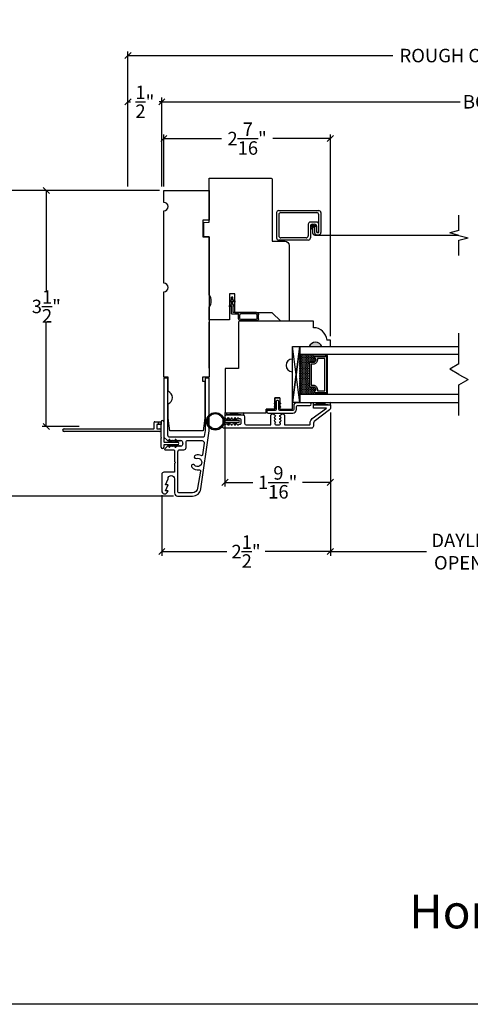
# Model space of a CAD drawing. Units: millimetres. Extents: x 23.7 to 54, y -3.9 to 19.5.
# Drawn here: x 38.9 to 45.6, y -3.9 to 10.8 of the extents above; entities that cross this region are included whole.
import ezdxf

# ---------------------------------------------------------------- set-up
doc = ezdxf.new("R2010")
doc.units = ezdxf.units.MM
doc.linetypes.add('HIDDEN', pattern=[0.375, 0.25, -0.125])
doc.layers.add('0010010007', color=7, linetype='Continuous')
doc.styles.get("Standard").update_dxf_attribs({"font": 'arial.ttf'})
doc.dimstyles.new('0000021A90BDCD68', dxfattribs={"dimtxt": 0.2, "dimasz": 0.09, "dimexe": 0.062, "dimexo": 0.0625, "dimgap": 0.025, "dimtad": 0, "dimtih": 1, "dimtoh": 1, "dimdec": 4, "dimzin": 0, "dimdsep": 46, "dimlunit": 5, "dimtxsty": 'Standard', "dimblk": 'OBLIQUE', "dimcen": 0, "dimclrd": 256, "dimclre": 256, "dimclrt": 256, "dimadec": 0, "dimazin": 0, "dimtfac": 1, "dimtdec": 4, "dimtofl": 0, "dimtmove": 0, "dimatfit": 3, "dimldrblk": 'ARCHTICK', "dimfxl": 0, "dimfrac": 1, "dimtolj": 1, "dimtzin": 0, "dimlwd": -1, "dimlwe": -1, "dimarcsym": 0})

# ---------------------------------------------------------------- blocks, each defined once
blk = doc.blocks.new('11SCREEN')
at = {"layer": '0010010007'}
for p, q in [((0, 0.4061), (0, 0.0314)), ((0.03125, 0.37485), (0.03125, 0.06265)), ((0.0314, 0.4375), (0.62485, 0.4375)), ((0.06265, 0.40625), (0.5936, 0.40625)), ((0.625, 0.203125), (0.625, 0.375)), ((0.65625, 0.4061), (0.65625, 0.109525)), ((0.46875, 0.234225), (0.46875, 0.06265)), ((0.5, 0.15625), (0.578125, 0.21875)), ((0.5, 0.202975), (0.5, 0.0314)), ((0.5936, 0.265625), (0.50015, 0.265625)), ((0.515625, 0.234375), (0.546875, 0.1875)), ((0.5314, 0.234375), (0.56235, 0.234375)), ((0.59375, 0.203125), (0.5625, 0.203125)), ((0.5625, 0.203125), (0.5625, 0.109525)), ((0.59375, 0.109375), (0.59375, 0.203125)), ((0.59375, 0.109375), (0.59375, 0.202975)), ((0.625, 0.109375), (0.625, 0.265625)), ((0.625, 0.109375), (0.625, 0.234225)), ((0.4686, 0), (0.0314, 0)), ((0.43735, 0.03125), (0.06265, 0.03125)), ((0.59375, 0.109375), (0.625, 0.109375)), ((0.625, 0.109375), (0.59375, 0.109375)), ((0.5939, 0.078125), (0.62485, 0.078125))]:
    blk.add_line(p, q, dxfattribs=at)
for centre, start, end in [((0.0314, 0.4061), 90, 180), ((0.06265, 0.37485), 90, 180), ((0.5936, 0.37485), 360, 90), ((0.62485, 0.4061), 360, 90), ((0.50015, 0.234225), 90, 180), ((0.5314, 0.202975), 90, 180), ((0.56235, 0.202975), 360, 90), ((0.5936, 0.234225), 360, 90), ((0.0314, 0.0314), 180, 270), ((0.06265, 0.06265), 180, 270), ((0.43735, 0.06265), 270, 360), ((0.4686, 0.0314), 270, 360), ((0.5939, 0.109525), 180, 270), ((0.62485, 0.109525), 270, 360)]:
    blk.add_arc(centre, 0.0314, start, end, dxfattribs=at)
blk = doc.blocks.new('_Oblique')
at = {"color": 0, "linetype": 'ByBlock', "lineweight": -2}
blk.add_line((-0.5, -0.5), (0.5, 0.5), dxfattribs=at)
blk = doc.blocks.new('*D22')
for p, q in [((40.99, 8.215), (39.248, 8.215)), ((39.31, 8.215), (39.31, 6.724)), ((39.31, 4.715), (39.31, 6.268)), ((39.798, 4.715), (39.248, 4.715))]:
    blk.add_line(p, q)
at = {"layer": 'Defpoints', "color": 0}
for p in [(39.31, 8.215), (41.053, 8.215), (39.861, 4.715)]:
    blk.add_point(p, dxfattribs=at)
at = {"xscale": 0.09, "yscale": 0.09, "zscale": 0.09}
for p, rotation in [((39.31, 8.215), 90), ((39.31, 4.715), 270)]:
    blk.add_blockref('_Oblique', p, dxfattribs=dict(at, rotation=rotation))
at = {"insert": (39.31, 6.496), "char_height": 0.2, "attachment_point": 5}
blk.add_mtext('\\A1;3\\S1/2;"', dxfattribs=at)
blk = doc.blocks.new('_ArchTick')
at = {"color": 0, "linetype": 'ByBlock', "const_width": 0.15}
blk.add_lwpolyline([(-0.5, -0.5), (0.5, 0.5)], dxfattribs=at)
blk = doc.blocks.new('*D11')
for p, q in [((43.521, 4.922), (43.521, 2.796)), ((41.021, 3.693), (41.021, 2.796)), ((41.021, 2.858), (41.987, 2.858)), ((43.521, 2.858), (42.556, 2.858))]:
    blk.add_line(p, q)
at = {"layer": 'Defpoints', "color": 0}
for p in [(43.521, 4.985), (41.021, 3.756), (41.021, 2.858)]:
    blk.add_point(p, dxfattribs=at)
at = {"xscale": 0.09, "yscale": 0.09, "zscale": 0.09, "rotation": 180}
blk.add_blockref('_Oblique', (41.021, 2.858), dxfattribs=at)
at = {"xscale": 0.09, "yscale": 0.09, "zscale": 0.09}
blk.add_blockref('_Oblique', (43.521, 2.858), dxfattribs=at)
at = {"insert": (42.271, 2.858), "char_height": 0.2, "attachment_point": 5}
blk.add_mtext('\\A1;2\\S1/2;"', dxfattribs=at)
blk = doc.blocks.new('*D26')
for p, q in [((43.521, 4.922), (43.521, 2.796)), ((47.792, 4.922), (47.792, 2.796)), ((43.521, 2.858), (44.947, 2.858)), ((47.792, 2.858), (46.367, 2.858))]:
    blk.add_line(p, q)
at = {"layer": 'Defpoints', "color": 0}
for p in [(43.521, 4.985), (47.792, 4.985), (47.792, 2.858)]:
    blk.add_point(p, dxfattribs=at)
at = {"xscale": 0.09, "yscale": 0.09, "zscale": 0.09, "rotation": 180}
blk.add_blockref('_Oblique', (43.521, 2.858), dxfattribs=at)
at = {"xscale": 0.09, "yscale": 0.09, "zscale": 0.09}
blk.add_blockref('_Oblique', (47.792, 2.858), dxfattribs=at)
at = {"insert": (45.657, 2.858), "char_height": 0.2, "attachment_point": 5}
blk.add_mtext('\\A1;DAYLIGHT\\POPENING', dxfattribs=at)
blk = doc.blocks.new('*D27')
for p, q in [((41.053, 8.277), (41.053, 9.049)), ((41.053, 8.987), (41.907, 8.987)), ((43.521, 8.987), (42.667, 8.987)), ((43.521, 6.057), (43.521, 9.049))]:
    blk.add_line(p, q)
at = {"layer": 'Defpoints', "color": 0}
for p in [(43.521, 8.987), (41.053, 8.215), (43.521, 5.995)]:
    blk.add_point(p, dxfattribs=at)
at = {"xscale": 0.09, "yscale": 0.09, "zscale": 0.09, "rotation": 180}
blk.add_blockref('_Oblique', (41.053, 8.987), dxfattribs=at)
at = {"xscale": 0.09, "yscale": 0.09, "zscale": 0.09}
blk.add_blockref('_Oblique', (43.521, 8.987), dxfattribs=at)
at = {"insert": (42.287, 8.987), "char_height": 0.2, "attachment_point": 5}
blk.add_mtext('\\A1;2\\S7/16;"', dxfattribs=at)
blk = doc.blocks.new('*D12')
for p, q in [((41.021, 8.277), (41.021, 9.595)), ((41.021, 9.533), (45.448, 9.533)), ((50.292, 9.533), (46.065, 9.533)), ((50.292, 8.277), (50.292, 9.595))]:
    blk.add_line(p, q)
at = {"layer": 'Defpoints', "color": 0}
for p in [(50.292, 9.533), (41.021, 8.215), (50.292, 8.215)]:
    blk.add_point(p, dxfattribs=at)
at = {"xscale": 0.09, "yscale": 0.09, "zscale": 0.09, "rotation": 180}
blk.add_blockref('_Oblique', (41.021, 9.533), dxfattribs=at)
at = {"xscale": 0.09, "yscale": 0.09, "zscale": 0.09}
blk.add_blockref('_Oblique', (50.292, 9.533), dxfattribs=at)
at = {"insert": (45.756, 9.533), "char_height": 0.2, "attachment_point": 5}
blk.add_mtext('\\A1;BOX', dxfattribs=at)
blk = doc.blocks.new('*D13')
for p, q in [((40.521, 8.277), (40.521, 10.281)), ((50.792, 8.277), (50.792, 10.281)), ((40.521, 10.219), (44.448, 10.219)), ((50.792, 10.219), (46.865, 10.219))]:
    blk.add_line(p, q)
at = {"layer": 'Defpoints', "color": 0}
for p in [(50.792, 10.219), (40.521, 8.215), (50.792, 8.215)]:
    blk.add_point(p, dxfattribs=at)
at = {"xscale": 0.09, "yscale": 0.09, "zscale": 0.09, "rotation": 180}
blk.add_blockref('_Oblique', (40.521, 10.219), dxfattribs=at)
at = {"xscale": 0.09, "yscale": 0.09, "zscale": 0.09}
blk.add_blockref('_Oblique', (50.792, 10.219), dxfattribs=at)
at = {"insert": (45.657, 10.219), "char_height": 0.2, "attachment_point": 5}
blk.add_mtext('\\A1;ROUGH OPENING', dxfattribs=at)
blk = doc.blocks.new('*D14')
for p, q in [((40.521, 8.277), (40.521, 9.595)), ((40.521, 9.533), (40.56, 9.533)), ((41.021, 9.533), (40.983, 9.533)), ((41.021, 8.277), (41.021, 9.595))]:
    blk.add_line(p, q)
at = {"layer": 'Defpoints', "color": 0}
for p in [(40.521, 9.533), (40.521, 8.215), (41.021, 8.215)]:
    blk.add_point(p, dxfattribs=at)
at = {"xscale": 0.09, "yscale": 0.09, "zscale": 0.09, "rotation": 180}
blk.add_blockref('_Oblique', (40.521, 9.533), dxfattribs=at)
at = {"xscale": 0.09, "yscale": 0.09, "zscale": 0.09}
blk.add_blockref('_Oblique', (41.021, 9.533), dxfattribs=at)
at = {"insert": (40.771, 9.533), "char_height": 0.2, "attachment_point": 5}
blk.add_mtext('\\A1;\\S1/2;"', dxfattribs=at)
blk = doc.blocks.new('*D32')
for p, q in [((40.99, 8.215), (38.447, 8.215)), ((38.509, 8.215), (38.509, 6.177)), ((38.509, 3.681), (38.509, 5.719)), ((41.195, 3.681), (38.447, 3.681))]:
    blk.add_line(p, q)
at = {"layer": 'Defpoints', "color": 0}
for p in [(41.053, 8.215), (38.509, 3.681), (41.257, 3.681)]:
    blk.add_point(p, dxfattribs=at)
at = {"xscale": 0.09, "yscale": 0.09, "zscale": 0.09}
for p, rotation in [((38.509, 8.215), 90), ((38.509, 3.681), 270)]:
    blk.add_blockref('_Oblique', p, dxfattribs=dict(at, rotation=rotation))
at = {"insert": (38.509, 5.948), "char_height": 0.2, "attachment_point": 5}
blk.add_mtext('\\A1;4\\S9/16;"', dxfattribs=at)
blk = doc.blocks.new('STILE')
at = {"color": 7, "linetype": 'Continuous'}
for p, q in [((43353.093, 42686.527), (43353.093, 42685.842)), ((43354.202, 42686.542), (43353.108, 42686.542)), ((43354.202, 42686.447), (43354.202, 42686.542)), ((43354.453, 42686.262), (43354.403, 42686.262)), ((43354.453, 42686.167), (43354.453, 42686.262)), ((43353.891, 42685.981), (43353.891, 42686.167)), ((43353.891, 42686.167), (43354.14, 42686.167)), ((43354.328, 42686.167), (43354.453, 42686.167)), ((43353.093, 42685.842), (43352.891, 42685.842)), ((43352.891, 42685.842), (43352.891, 42685.184)), ((43353.891, 42685.237), (43353.891, 42685.794)), ((43353.706, 42685.407), (43353.706, 42685.237)), ((43353.706, 42685.237), (43353.891, 42685.237)), ((43352.891, 42685.184), (43353.499, 42685.184))]:
    blk.add_line(p, q, dxfattribs=at)
blk.add_lwpolyline([(43353.631, 42685.401), (43353.631, 42685.237), (43353.499, 42685.237), (43353.499, 42685.184), (43353.499, 42685.237), (43353.631, 42685.237), (43353.631, 42685.407)], dxfattribs=at)
blk.add_lwpolyline([(43353.706, 42685.407), (43353.631, 42685.407)], close=True, dxfattribs=at)
for centre, radius, start, end in [((43353.108, 42686.527), 0.015, 90, 180), ((43354.202, 42686.245), 0.202, 4.7963, 90), ((43354.234, 42686.128), 0.102, 22.6199, 157.3801), ((43353.891, 42685.887), 0.0935, 90.3072, 269.6928)]:
    blk.add_arc(centre, radius, start, end, dxfattribs=at)
blk = doc.blocks.new('93OBW')
at = {"layer": '0010010007'}
for p, q in [((0.136, 0.323), (0.136, 0.261)), ((0.156, 0.319), (0.156, 0.265)), ((0.402, 0.354), (0.167, 0.354)), ((0.398, 0.334), (0.171, 0.334)), ((0.413, 0.319), (0.413, 0.316)), ((0.413, 0.319), (0.413, 0.265)), ((0.433, 0.323), (0.433, 0.261)), ((0.03, 0.25), (0.138, 0.25)), ((0.03, 0.25), (0.03, 0.126)), ((0.05, 0.127), (0.05, 0.23)), ((0.402, 0.23), (0.05, 0.23)), ((0.398, 0.25), (0.171, 0.25)), ((0, 0.143), (0.03, 0.126)), ((0, 0.143), (0, 0.127)), ((0, 0.127), (0.03, 0.109)), ((0, 0.074), (0.03, 0.057)), ((0, 0.057), (0, 0.074)), ((0, 0.057), (0.03, 0.04)), ((0.03, 0.109), (0.03, 0.057)), ((0.03, 0.04), (0.03, 0)), ((0.05, 0), (0.03, 0)), ((0.08, 0.144), (0.05, 0.127)), ((0.08, 0.127), (0.05, 0.11)), ((0.05, 0.11), (0.05, 0.057)), ((0.08, 0.075), (0.05, 0.057)), ((0.08, 0.057), (0.05, 0.04)), ((0.05, 0.04), (0.05, 0)), ((0.08, 0.144), (0.08, 0.127)), ((0.08, 0.057), (0.08, 0.075))]:
    blk.add_line(p, q, dxfattribs=at)
for centre, radius, start, end in [((0.167, 0.323), 0.031, 90, 180), ((0.171, 0.319), 0.015, 90, 180), ((0.398, 0.319), 0.015, 0, 90), ((0.402, 0.323), 0.031, 360, 90), ((0.167, 0.261), 0.031, 180, 200.7836), ((0.171, 0.265), 0.015, 180, 270), ((0.398, 0.265), 0.015, 270, 0), ((0.402, 0.261), 0.031, 270, 360)]:
    blk.add_arc(centre, radius, start, end, dxfattribs=at)
blk = doc.blocks.new('*D33')
for p, q in [((41.959, 4.922), (41.959, 3.823)), ((43.521, 4.922), (43.521, 3.823)), ((41.959, 3.885), (42.37, 3.885)), ((43.521, 3.885), (43.11, 3.885))]:
    blk.add_line(p, q)
at = {"layer": 'Defpoints', "color": 0}
for p in [(41.959, 4.985), (43.521, 4.985), (41.959, 3.885)]:
    blk.add_point(p, dxfattribs=at)
at = {"xscale": 0.09, "yscale": 0.09, "zscale": 0.09, "rotation": 180}
blk.add_blockref('_Oblique', (41.959, 3.885), dxfattribs=at)
at = {"xscale": 0.09, "yscale": 0.09, "zscale": 0.09}
blk.add_blockref('_Oblique', (43.521, 3.885), dxfattribs=at)
at = {"insert": (42.74, 3.885), "char_height": 0.2, "attachment_point": 5}
blk.add_mtext('\\A1;1\\S9/16;"', dxfattribs=at)

msp = doc.modelspace()

# ---------------------------------------------------------------- hatches: boundary and pattern name
h = msp.add_hatch(color=7)
edge = h.paths.add_edge_path()
edge.add_line((41.72362, 6.48432), (41.72362, 6.67132))
edge.add_arc((41.60302, 6.57782), 0.1526, -37.786611, 37.786611, ccw=False)
h = msp.add_hatch(color=7)
h.dxf.hatch_style = 1
h.paths.add_polyline_path([(43.39654, 5.90092), (43.20904, 5.90092, -0.66666667)])
at = {"linetype": 'Continuous'}
h = msp.add_hatch(dxfattribs=at)
h.set_pattern_fill('DASH', scale=0.1, angle=90, style=0)
h.set_pattern_definition([(90, (40.995332, -0.905679), (0.0125, 0.0125), [0.0125, -0.0125])])
h.paths.add_polyline_path([(43.20504, 5.65655, -0.41421356), (43.22066, 5.67218), (43.2775, 5.67218, 0.32087081), (43.29822, 5.70506), (43.27404, 5.74055, -0.41421356), (43.28966, 5.75618), (43.28966, 5.78155), (43.06804, 5.78155), (43.06804, 5.1878), (43.28966, 5.1878), (43.28966, 5.21318, -0.41421356), (43.27404, 5.2288), (43.29822, 5.26467, 0.33597463), (43.27786, 5.29718), (43.22066, 5.29718, -0.41421356), (43.20504, 5.3128)])

# ---------------------------------------------------------------- linework, layer by layer
for p, q in [((45.42847, 7.62306), (45.42847, 7.85103)), ((45.42847, 7.62306), (45.29291, 7.58674)), ((45.42847, 7.55041), (45.29291, 7.58674)), ((45.42847, 7.55041), (45.56404, 7.51409)), ((45.42847, 7.47776), (45.56404, 7.51409)), ((45.42847, 7.24979), (45.42847, 7.47776)), ((45.42844, 5.64442), (45.42844, 6.10035)), ((45.42844, 5.64442), (45.29288, 5.56615)), ((45.42844, 5.48788), (45.29288, 5.56615)), ((45.42844, 5.48788), (45.56401, 5.40961)), ((45.42844, 5.33134), (45.56401, 5.40961)), ((45.42844, 4.8754), (45.42844, 5.33134)), ((40.97237, 4.78399), (41.01237, 4.78399)), ((40.97237, 4.74399), (40.97237, 4.78399)), ((41.01237, 4.74399), (40.97237, 4.74399)), ((41.01237, 4.78399), (41.01237, 4.74399)), ((41.01237, 4.54916), (41.01237, 4.53916)), ((41.1399, 4.48399), (41.12633, 4.50749)), ((41.1399, 4.44399), (41.12633, 4.42049)), ((41.163, 4.48399), (41.1399, 4.48399)), ((41.163, 4.44399), (41.1399, 4.44399)), ((41.14365, 4.51749), (41.163, 4.48399)), ((41.14365, 4.41049), (41.163, 4.44399)), ((41.23228, 4.48399), (41.21871, 4.50749)), ((41.23228, 4.44399), (41.21871, 4.42049)), ((41.23228, 4.48399), (41.22073, 4.50399)), ((41.25537, 4.48399), (41.23228, 4.48399)), ((41.25537, 4.44399), (41.23228, 4.44399)), ((41.23603, 4.51749), (41.25537, 4.48399)), ((41.23603, 4.41049), (41.25537, 4.44399))]:
    msp.add_line(p, q)
at = {"color": 7}
for p, q in [((41.72362, 6.29492), (41.72362, 5.55932)), ((41.72362, 6.29492), (41.72362, 5.55932)), ((41.72362, 5.57757), (41.72362, 6.26317)), ((41.72362, 5.57757), (41.72362, 6.26317)), ((42.95904, 5.08792), (42.95904, 5.89992)), ((42.00967, 4.80803), (41.99708, 4.83007)), ((42.01445, 4.83999), (42.0327, 4.80803)), ((42.1127, 4.80803), (42.10011, 4.83007)), ((42.11748, 4.83999), (42.13573, 4.80803)), ((41.94473, 4.80803), (42.15923, 4.80803)), ((42.15923, 4.77503), (41.94473, 4.77503)), ((42.00967, 4.77503), (41.99708, 4.75299)), ((42.0327, 4.80803), (42.00967, 4.80803)), ((42.0327, 4.77503), (42.00967, 4.77503)), ((42.01445, 4.74307), (42.0327, 4.77503)), ((42.1127, 4.77503), (42.10011, 4.75299)), ((42.13573, 4.80803), (42.1127, 4.80803)), ((42.13573, 4.77503), (42.1127, 4.77503)), ((42.11748, 4.74307), (42.13573, 4.77503))]:
    msp.add_line(p, q, dxfattribs=at)
at = {"color": 7, "linetype": 'Continuous', "lineweight": 9}
msp.add_line((42.51435, 6.27692), (42.61868, 6.27692), dxfattribs=at)
at = {"color": 0}
for p, q in [((39.57237, 4.67899), (40.90237, 4.67899)), ((40.90737, 4.68399), (40.90737, 4.77399)), ((40.91737, 4.78399), (40.97237, 4.78399)), ((40.94737, 4.73899), (40.94737, 4.68399)), ((40.97237, 4.74399), (40.95237, 4.74399)), ((40.95237, 4.67899), (40.99237, 4.67899)), ((40.97237, 4.78399), (40.97237, 4.74399)), ((41.01237, 4.74399), (41.01237, 4.78399)), ((41.01237, 4.54916), (41.01237, 4.74399)), ((41.05237, 4.78399), (41.05237, 4.48899)), ((40.99237, 4.63899), (39.57237, 4.63899)), ((41.01237, 4.40899), (41.01237, 4.53916)), ((41.05237, 4.43899), (41.05237, 4.40899)), ((41.05737, 4.48399), (41.25537, 4.48399)), ((41.25537, 4.44399), (41.05737, 4.44399))]:
    msp.add_line(p, q, dxfattribs=at)
at = {"color": 7}
for points in [[(41.64549, 7.73924), (41.72362, 7.74607), (41.72362, 8.40125), (42.62925, 8.40125, -0.41421356), (42.66025, 8.37025), (42.66025, 7.4662), (42.8497, 7.46289, -0.4091108), (42.91062, 7.4009), (42.91062, 6.27592), (42.78562, 6.27592), (42.66031, 6.40123), (42.10362, 6.40123), (42.10362, 6.68223), (42.02362, 6.68223), (42.02362, 6.29592), (41.72362, 6.29592), (41.72362, 6.48292, 0.34224599), (41.72362, 6.66992), (41.72362, 7.52732), (41.64549, 7.52869)], [(43.27786, 5.29718, -0.33597463), (43.29822, 5.26467), (43.27404, 5.2288, 0.41421356), (43.28966, 5.21318), (43.47129, 5.21318), (43.47129, 5.75618), (43.28966, 5.75618, 0.41421356), (43.27404, 5.74055), (43.29822, 5.70506, -0.32087081), (43.2775, 5.67218), (43.22066, 5.67218, 0.41421356), (43.20504, 5.65655), (43.20504, 5.3128, 0.41421356), (43.22066, 5.29718)], [(43.27908, 5.30418, -0.3593608), (43.30498, 5.26218), (43.28124, 5.22696, 0.35243105), (43.28966, 5.22018), (43.47129, 5.22018), (43.47129, 5.74918), (43.28966, 5.74918, 0.35186937), (43.28124, 5.74241), (43.30504, 5.70749, -0.34463089), (43.2788, 5.66518), (43.22066, 5.66518, 0.41421356), (43.21204, 5.65655), (43.21204, 5.3128, 0.41421356), (43.22066, 5.30418)], [(43.2826, 5.32843, -0.35845547), (43.32947, 5.26352), (43.32947, 5.24443), (43.44004, 5.24443), (43.44004, 5.72493), (43.32947, 5.72493), (43.32947, 5.70583, -0.34679931), (43.2826, 5.64093), (43.23629, 5.64093), (43.23629, 5.32843)]]:
    msp.add_lwpolyline(points, format="xyb", close=True, dxfattribs=at)
at = {"color": 7, "linetype": 'Continuous'}
for points in [[(41.11797, 5.23596), (41.11797, 5.44681), (41.05262, 5.44681), (41.05262, 6.7142, 1), (41.05262, 6.8392), (41.05262, 7.9157, 1), (41.05262, 8.0407), (41.05262, 8.2147), (41.72362, 8.2147), (41.72362, 7.7777), (41.63062, 7.77607), (41.63062, 7.52932), (41.72362, 7.5277), (41.72362, 5.44681), (41.62597, 5.44681), (41.62597, 5.38481), (41.65797, 5.38481), (41.65797, 5.23181), (41.65797, 4.83761), (41.63429, 4.6517), (41.14165, 4.6517), (41.11797, 4.83761), (41.11797, 5.04846, 0.66666667)], [(41.02137, 3.75588, 0.7110463), (41.10259, 3.73287), (41.11437, 3.76088), (41.07737, 3.76088), (41.11437, 3.84888), (41.07737, 3.84888), (41.11437, 3.93688, -1), (41.21137, 3.93688), (41.21137, 3.72722, 0.41421356), (41.25737, 3.68122), (41.47897, 3.68122, 0.37388468), (41.60276, 3.78882), (41.72362, 4.6488), (41.72362, 5.43299), (41.66362, 5.43299), (41.66362, 4.65293), (41.65274, 4.56711, -0.37775313), (41.63786, 4.55399), (41.35137, 4.55399), (41.14337, 4.55399, -0.41421356), (41.11237, 4.58499), (41.11237, 5.43299), (41.05237, 5.43299), (41.05237, 4.55799), (41.10637, 4.50399), (41.12015, 4.50399), (41.12419, 4.51099), (41.12824, 4.50399), (41.13228, 4.49699), (41.14036, 4.51099), (41.1444, 4.50399), (41.14844, 4.49699), (41.15653, 4.51099), (41.16057, 4.50399), (41.16461, 4.49699), (41.17269, 4.51099), (41.17673, 4.50399), (41.18077, 4.49699), (41.18886, 4.51099), (41.1929, 4.50399), (41.19694, 4.49699), (41.20502, 4.51099), (41.20906, 4.50399), (41.21311, 4.49699), (41.22119, 4.51099), (41.22523, 4.50399), (41.22927, 4.49699), (41.23735, 4.51099), (41.2414, 4.50399), (41.24544, 4.49699), (41.25352, 4.51099), (41.25756, 4.50399), (41.2616, 4.49699), (41.26969, 4.51099), (41.27373, 4.50399), (41.27777, 4.49699), (41.28585, 4.51099), (41.28989, 4.50399), (41.29394, 4.49699), (41.30202, 4.51099), (41.30606, 4.50399), (41.31414, 4.50399, -0.45573307), (41.31414, 4.42399), (41.30606, 4.42399), (41.30202, 4.41699), (41.29394, 4.43099), (41.28989, 4.42399), (41.28585, 4.41699), (41.27777, 4.43099), (41.27373, 4.42399), (41.26969, 4.41699), (41.2616, 4.43099), (41.25756, 4.42399), (41.25352, 4.41699), (41.24544, 4.43099), (41.2414, 4.42399), (41.23735, 4.41699), (41.22927, 4.43099), (41.22523, 4.42399), (41.22119, 4.41699), (41.21311, 4.43099), (41.20906, 4.42399), (41.20502, 4.41699), (41.19694, 4.43099), (41.1929, 4.42399), (41.18886, 4.41699), (41.18077, 4.43099), (41.17673, 4.42399), (41.17269, 4.41699), (41.16461, 4.43099), (41.16057, 4.42399), (41.15653, 4.41699), (41.14844, 4.43099), (41.1444, 4.42399), (41.14036, 4.41699), (41.13228, 4.43099), (41.12824, 4.42399), (41.12419, 4.41699), (41.12015, 4.42399), (41.10637, 4.42399), (41.06603, 4.38365, 0.66817864), (41.07169, 4.36999), (41.19637, 4.36999, -0.41421356), (41.21137, 4.35499), (41.21137, 4.19619), (41.22637, 4.18119), (41.21137, 4.16619), (41.21137, 4.03538), (41.05237, 4.03538, 0.41421356), (41.02137, 4.00438)], [(42.97766, 5.02469), (42.97766, 4.9673, -0.41421356), (42.96266, 4.9523), (42.77358, 4.9523, -0.3845635), (42.75804, 4.96634), (42.75804, 5.08047, 1.04844182), (42.71788, 5.08047), (42.71788, 4.96634, -0.38536654), (42.70233, 4.95227), (42.6009, 4.95227, 1), (42.6009, 4.91227), (42.96266, 4.9123, 0.41421356), (43.01766, 4.9673), (43.01766, 5.00969, -0.41421356), (43.03329, 5.02532), (43.21607, 5.02532, 1), (43.21607, 5.06532), (43.01829, 5.06532, 0.41421356)], [(41.46715, 4.10871, 0.27475981), (41.57529, 4.07123, -0.52439791), (41.59431, 4.05303), (41.55363, 3.79847, -0.37388468), (41.47639, 3.73132), (41.2764, 3.73132, -0.41421356), (41.2614, 3.74632), (41.2614, 4.33899, -0.41421356), (41.2924, 4.36999), (41.35137, 4.36999, 0.41421356), (41.38237, 4.40099), (41.38237, 4.48899, -0.41421356), (41.39737, 4.50399), (41.61953, 4.50399, -0.45182375), (41.65028, 4.46908), (41.62808, 4.29472, -0.51095642), (41.60531, 4.28231, 0.18619836), (41.52509, 4.28851, 0.95954995), (41.53049, 4.2388, -1.93913454), (41.50536, 4.14095, 1.04215523)]]:
    msp.add_lwpolyline(points, format="xyb", close=True, dxfattribs=at)
at = {"color": 7, "const_width": 0.03125}
msp.add_lwpolyline([(43.24272, 7.68881, 1), (43.27397, 7.68881, 1)], format="xyb", close=True, dxfattribs=at)
at = {"color": 7, "linetype": 'HIDDEN', "const_width": 0.02, "flags": 128}
msp.add_lwpolyline([(43.25835, 7.68881), (43.25835, 7.59691, 0.41421356), (43.30485, 7.55041), (45.42847, 7.55041)], format="xyb", dxfattribs=at)
at = {"color": 7}
for points in [[(43.06804, 5.89992), (42.95904, 5.06943), (42.95904, 5.89992), (43.06804, 5.89992), (43.06804, 5.06943), (42.95904, 5.06943), (43.06804, 5.89992), (43.06804, 5.06943), (42.95904, 5.89992)], [(45.42844, 5.78155), (43.06804, 5.78155), (43.06804, 5.89992), (45.42844, 5.89992)], [(43.44304, 5.21318), (43.44304, 5.20343), (43.48104, 5.20343), (43.48104, 5.76593), (43.44304, 5.76593), (43.44304, 5.75618)], [(45.42844, 5.1878), (43.06804, 5.1878)], [(43.06804, 5.06943), (45.42844, 5.06943)]]:
    msp.add_lwpolyline(points, dxfattribs=at)
at = {"color": 7, "linetype": 'Continuous'}
msp.add_lwpolyline([(42.9568, 4.68705), (41.94292, 4.68705, -0.41421356), (41.9273, 4.70268), (41.9273, 4.72217, -0.31822751), (41.93774, 4.73691), (41.97853, 4.74669, -0.83087468), (42.00174, 4.74669, 0.83087468), (42.02495, 4.74669, -0.83087468), (42.04815, 4.74669, 0.83087468), (42.07136, 4.74669, -0.83087468), (42.09456, 4.74669, 0.83087468), (42.11777, 4.74669, -0.83087468), (42.14097, 4.74669, 0.83087468), (42.16418, 4.74669), (42.18326, 4.74669, 0.41421383), (42.19889, 4.76232), (42.19889, 4.81352, 0.41421329), (42.18326, 4.82914), (42.16418, 4.82914, 0.83087468), (42.14097, 4.82914, -0.83087468), (42.11777, 4.82914, 0.83087468), (42.09456, 4.82914, -0.83087468), (42.07136, 4.82914, 0.83087468), (42.04815, 4.82914, -0.83087468), (42.02495, 4.82914, 0.83087468), (42.00174, 4.82914, -0.83087468), (41.97853, 4.82914), (41.97092, 4.83293, -0.28474156), (41.96225, 4.84692), (41.96225, 4.86928, -0.41421116), (41.97788, 4.88491), (42.12389, 4.88491), (42.22389, 4.88491, -0.41421285), (42.24889, 4.85991), (42.24889, 4.76241, 0.40531838), (42.2742, 4.73741), (42.63854, 4.73742), (42.63854, 4.87742, -0.65536827), (42.68666, 4.89373), (42.69809, 4.88201, -0.83087468), (42.69809, 4.8588, 0.83087468), (42.69809, 4.8356, -0.83087468), (42.69809, 4.81239, 0.83087468), (42.69809, 4.78919, -0.83087468), (42.69809, 4.76598), (42.69809, 4.75304, 0.41421356), (42.71372, 4.73742), (42.76587, 4.73742, 0.41421356), (42.78149, 4.75304), (42.78149, 4.76598, -0.83087468), (42.78149, 4.78919, 0.83087468), (42.78149, 4.81239, -0.83087468), (42.78149, 4.8356, 0.83087468), (42.78149, 4.8588, -0.83087468), (42.78149, 4.88201), (42.79292, 4.89373, -0.65536827), (42.84104, 4.87742), (42.84104, 4.73742), (43.21157, 4.73743, 0.33683721), (43.2212, 4.74475), (43.2212, 4.76558, -0.23573049), (43.25352, 4.83032), (43.46215, 4.9872), (43.27068, 4.9872), (43.27068, 5.03672), (43.5212, 5.03672), (43.5212, 4.98453, -0.23573049), (43.50884, 4.95975), (43.28357, 4.79035, 0.23573049), (43.2712, 4.76558), (43.2712, 4.71905, -0.39195059), (43.2402, 4.68705), (42.9587, 4.68705)], format="xyb", dxfattribs=at)
at = {"color": 7, "linetype": 'Continuous', "extrusion": (0, 0, -1)}
for points in [[(-42.70792, 5.04998, 1), (-42.69645, 5.06636)], [(-42.70792, 4.99716, 1), (-42.69645, 5.01354)], [(-42.77946, 5.06636, 1), (-42.76799, 5.04998)], [(-42.77946, 5.01354, 1), (-42.76799, 4.99716)]]:
    msp.add_lwpolyline(points, format="xyb", dxfattribs=at)
at = {"color": 7, "linetype": 'Continuous'}
for points in [[(42.71796, 5.08142), (42.69645, 5.06636)], [(42.71796, 5.0286), (42.69645, 5.01354)], [(42.70792, 5.04998), (42.71796, 5.05701)], [(42.70792, 4.99716), (42.71796, 5.00418)], [(42.75796, 5.08142), (42.77946, 5.06636)], [(42.76799, 5.04998), (42.75796, 5.05701)], [(42.75796, 5.0286), (42.77946, 5.01354)], [(42.76799, 4.99716), (42.75796, 5.00418)]]:
    msp.add_lwpolyline(points, dxfattribs=at)
for points in [[(43.2712, 5.06943), (43.5212, 5.03696), (43.5212, 5.06943), (43.2712, 5.03696)], [(42.23776, 4.91815), (41.98776, 4.88615), (41.98776, 4.91815), (42.23776, 4.88615)]]:
    msp.add_lwpolyline(points, close=True, dxfattribs=at)
at = {"color": 7}
for radius in [0.13, 0.113]:
    msp.add_circle((41.81578, 4.79153), radius, dxfattribs=at)
for centre, radius, start, end in [((42.00576, 4.83503), 0.01, 29.733859, 209.733859), ((42.10879, 4.83503), 0.01, 29.733859, 209.733859), ((42.00576, 4.74803), 0.01, 150.266141, 330.266141), ((42.10879, 4.74803), 0.01, 150.266141, 330.266141), ((42.15919, 4.79153), 0.0165, 270.142129, 89.857871)]:
    msp.add_arc(centre, radius, start, end, dxfattribs=at)
at = {"color": 0}
for centre, radius, start, end in [((39.57237, 4.65899), 0.02, 90, 270), ((40.90237, 4.68399), 0.005, 270, 0), ((40.91737, 4.77399), 0.01, 90, 180), ((40.95237, 4.73899), 0.005, 90, 180), ((40.95237, 4.68399), 0.005, 180, 270), ((40.99237, 4.65899), 0.02, 270, 90), ((41.03237, 4.78399), 0.02, 0, 180), ((41.03237, 4.40899), 0.02, 180, 0), ((41.05737, 4.48899), 0.005, 180, 270), ((41.05737, 4.43899), 0.005, 90, 180), ((41.25537, 4.46399), 0.02, 270, 90)]:
    msp.add_arc(centre, radius, start, end, dxfattribs=at)
for centre, start, end in [((41.13499, 4.51249), 30, 210), ((41.13499, 4.41549), 150, 330), ((41.22737, 4.51249), 30, 210), ((41.22737, 4.41549), 150, 330)]:
    msp.add_arc(centre, 0.01, start, end)
at = {"layer": 'Defpoints'}
msp.add_lwpolyline([(23.74164, 19.51408), (53.99164, 19.51408), (53.99164, -3.86092), (23.74164, -3.86092)], close=True, dxfattribs=at)

# ---------------------------------------------------------------- block references
at = {"color": 7, "zscale": 2}
msp.add_blockref('11SCREEN', (42.72475, 7.48139), dxfattribs=at)
at = {"color": 7, "yscale": -1, "zscale": 2}
msp.add_blockref('93OBW', (42.02362, 6.6346), dxfattribs=at)
msp.add_blockref('STILE', (-43310.93164, -42680.26681))

# ---------------------------------------------------------------- texts
at = {"color": 7, "insert": (44.69041, -2.23409), "char_height": 0.5, "width": 0.6865535, "attachment_point": 1}
msp.add_mtext('{\\fCalibri Light|b0|i0|c0|p34;Horizontal} ', dxfattribs=at)

# ---------------------------------------------------------------- dimensions: what is measured, and where the dimension line sits
at = {"color": 7}
for base, p1, p2, text, picture, middle in [((50.79209, 10.21931), (40.52137, 8.2147), (50.79209, 8.2147), 'ROUGH OPENING', '*D13', (45.65673, 10.21931)), ((47.79225, 2.85774), (43.5212, 4.98453), (47.79225, 4.98453), 'DAYLIGHT\\POPENING', '*D26', (45.65673, 2.85774))]:
    dim = msp.add_linear_dim(base=base, p1=p1, p2=p2, text=text, dimstyle='0000021A90BDCD68', override={"dimpost": '"'}, dxfattribs=at)
    dim.commit()
    dim.dimension.update_dxf_attribs({"geometry": picture, "text_midpoint": middle})
dim = msp.add_linear_dim(base=(40.52137, 9.53336), p1=(41.02137, 8.2147), p2=(40.52137, 8.2147), dimstyle='0000021A90BDCD68', override={"dimpost": '"'}, dxfattribs=at)
dim.commit()
dim.dimension.update_dxf_attribs({"geometry": '*D14', "text_midpoint": (40.77137, 9.53336), "dimtype": 160})
dim = msp.add_linear_dim(base=(50.29209, 9.53336), p1=(41.02137, 8.2147), p2=(50.29209, 8.2147), text='BOX', dimstyle='0000021A90BDCD68', override={"dimpost": '"'}, dxfattribs=at)
dim.commit()
dim.dimension.update_dxf_attribs({"geometry": '*D12', "text_midpoint": (45.75649, 9.53336), "dimtype": 160})
for base, p1, p2, picture, middle in [((43.5212, 8.9867), (41.05262, 8.2147), (43.5212, 5.99488), '*D27', (42.28691, 8.9867)), ((41.02137, 2.85774), (43.5212, 4.98453), (41.02137, 3.75588), '*D11', (42.27129, 2.85774)), ((41.95889, 3.88453), (43.5212, 4.98453), (41.95889, 4.98453), '*D33', (42.74005, 3.88453))]:
    dim = msp.add_linear_dim(base=base, p1=p1, p2=p2, dimstyle='0000021A90BDCD68', override={"dimpost": '"'}, dxfattribs=at)
    dim.commit()
    dim.dimension.update_dxf_attribs({"geometry": picture, "text_midpoint": middle})
dim = msp.add_linear_dim(base=(38.50864, 3.68122), p1=(41.05262, 8.2147), p2=(41.25737, 3.68122), angle=90, dimstyle='0000021A90BDCD68', override={"dimpost": '"'}, dxfattribs=at)
dim.commit()
dim.dimension.update_dxf_attribs({"geometry": '*D32', "text_midpoint": (38.50864, 5.94796)})
dim = msp.add_linear_dim(base=(39.310092, 8.214697), p1=(39.860876, 4.714745), p2=(41.052619, 8.214697), angle=90, dimstyle='0000021A90BDCD68', override={"dimpost": '"'}, dxfattribs=at)
dim.commit()
dim.dimension.update_dxf_attribs({"geometry": '*D22', "text_midpoint": (39.310092, 6.495971), "dimtype": 160})

doc.saveas('drawing.dxf')
